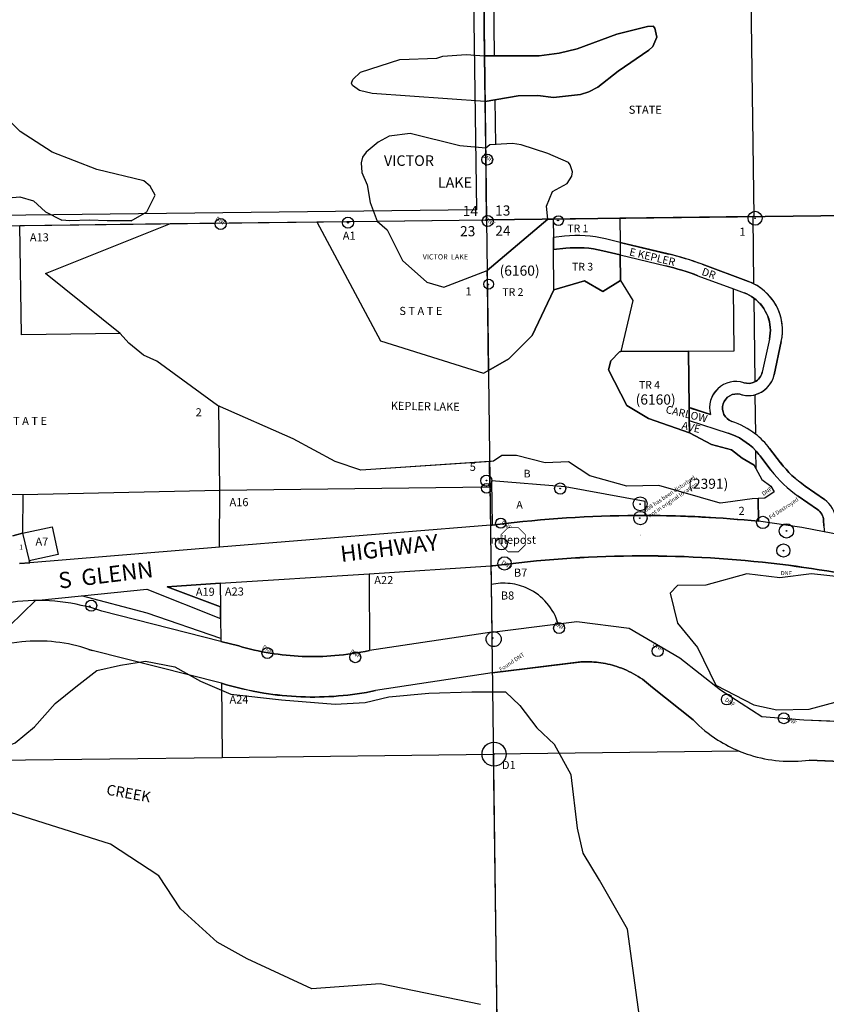
# Model space of a CAD drawing. Units: feet. Extents: x 455333 to 487409, y 120913 to 174464.
# Drawn here: x 463785 to 467770, y 132998 to 137862 of the extents above; entities that cross this region are included whole.
import ezdxf
from ezdxf.enums import TextEntityAlignment as Align

# ---------------------------------------------------------------- set-up
doc = ezdxf.new("R2010")
doc.units = ezdxf.units.FT
doc.header["$LTSCALE"] = 20
doc.header["$MEASUREMENT"] = 0
for name, color, linetype in [('_ROW Checks 2011', 6, 'Continuous'), ('Des needed', 3, 'Continuous'), ('ESMask', 155, 'Continuous'), ('ESPH', 7, 'Continuous'), ('ESRC', 7, 'Continuous'), ('ESRGOV', 7, 'Continuous'), ('ESRP', 7, 'Continuous'), ('Look For', 2, 'Continuous'), ('NEW POINT TIED', 7, 'Continuous'), ('Tax Map', 251, 'Continuous')]:
    doc.layers.add(name, color=color, linetype=linetype)
doc.styles.add('1', font='simplex')
doc.styles.add('4', font='romand', dxfattribs={"oblique": 12})
doc.styles.add('5', font='romant')
doc.styles.add('6', font='romant', dxfattribs={"oblique": 12})
doc.styles.add('MEDTEXT', font='SIMPLEX', dxfattribs={"height": 38})
doc.styles.add('MILE', font='SIMPLEX', dxfattribs={"height": 20})
doc.styles.add('ROWBIG', font='SIMPLEX', dxfattribs={"height": 80})
doc.styles.add('STREAM', font='ROMANT', dxfattribs={"oblique": 12, "height": 26})

# ---------------------------------------------------------------- blocks, each defined once
blk = doc.blocks.new('essblmmon')
h = blk.add_hatch(color=256)
edge = h.paths.add_edge_path()
edge.add_arc((0, 0.18), 0.169, 227.858, 266.4469)
edge.add_arc((-0.18, 0), 0.169, 3.4658, 42.0548)
edge.add_arc((0, 0), 0.125, 64.5966, 115.2874, ccw=False)
edge.add_arc((0.18, 0), 0.169, 137.8703, 176.4452)
edge.add_arc((0, 0.18), 0.169, 273.4935, 312.0548)
edge.add_arc((0, 0), 0.125, -25.3746, 25.2874, ccw=False)
edge.add_arc((0, -0.18), 0.169, 47.858, 86.4192)
edge.add_arc((0.18, 0), 0.169, 183.4675, 222.0425)
edge.add_arc((0, 0), 0.125, 244.6254, 295.3162, ccw=False)
edge.add_arc((-0.18, 0), 0.169, 317.858, 356.4469)
edge.add_arc((0, -0.18), 0.169, 93.4658, 132.0548)
edge.add_arc((0, 0), 0.125, 154.6254, 205.2874, ccw=False)
at = {"layer": 'ESMask'}
h = blk.add_hatch(color=256, dxfattribs=at)
edge = h.paths.add_edge_path()
edge.add_arc((0, 0), 0.125, 0, 360)
at = {"color": 12}
blk.add_lwpolyline([(-0.11, 0.05, 0.169986), (-0.01, 0.01, 0.169986), (-0.05, 0.11, -0.224859), (0.05, 0.11, 0.169923), (0.01, 0.01, 0.169861), (0.11, 0.05, -0.224727), (0.11, -0.05, 0.169861), (0.01, -0.01, 0.169923), (0.05, -0.11, -0.224859), (-0.05, -0.11, 0.169986), (-0.01, -0.01, 0.169986), (-0.11, -0.05, -0.224727)], format="xyb", close=True, dxfattribs=at)
blk = doc.blocks.new('esspmon')
at = {"layer": 'ESMask'}
h = blk.add_hatch(color=256, dxfattribs=at)
edge = h.paths.add_edge_path()
edge.add_arc((0, 0), 0.0733, 0, 360)
for points in [[(-0.07, 0), (0.07, 0)], [(0, -0.07), (0, 0.07)]]:
    blk.add_lwpolyline(points)
at = {"color": 4}
blk.add_circle((0, 0), 0.0733, dxfattribs=at)
blk = doc.blocks.new('esspclmon')
at = {"layer": 'ESMask'}
h = blk.add_hatch(color=256, dxfattribs=at)
edge = h.paths.add_edge_path()
edge.add_arc((0, 0), 0.1, 0, 360)
for points in [[(0.07, 0), (-0.07, 0)], [(0, -0.07), (0, 0.07)]]:
    blk.add_lwpolyline(points)
at = {"color": 4}
blk.add_circle((0, 0), 0.1, dxfattribs=at)
blk.add_circle((0, 0), 0.0733)
blk = doc.blocks.new('essscor')
at = {"layer": 'ESMask'}
h = blk.add_hatch(color=256, dxfattribs=at)
edge = h.paths.add_edge_path()
edge.add_arc((0, 0), 0.0733, 0, 360)
at = {"color": 4}
blk.add_circle((0, 0), 0.0733, dxfattribs=at)
blk = doc.blocks.new('esstrav')
blk.add_solid([(-0.07, -0.04), (0, 0.08), (0.07, -0.04)])
at = {"layer": 'ESMask'}
blk.add_solid([(-0.07, -0.06), (0.07, -0.06), (-0.07, -0.15), (0.07, -0.15)], dxfattribs=at)
blk = doc.blocks.new('taxmap')
at = {"layer": 'Tax Map'}
for p, q in [((466049.5, 142148.5), (466116.2, 136869.4)), ((466000.1, 142097.9), (466065.7, 136918.8)), ((467419.4, 138205.5), (467436.1, 136885.8)), ((466106, 137679.7), (466102.3, 137972.6)), ((466156, 137683.7), (466152.3, 137976.9)), ((466911, 137825), (466759.3, 137786.1)), ((466939.8, 137825.5), (466911, 137825)), ((466947.8, 137816.6), (466939.8, 137825.5)), ((466957.5, 137772.2), (466947.8, 137816.6)), ((466759.3, 137786.1), (466563.9, 137714.6)), ((466937.2, 137725), (466957.5, 137772.2)), ((466563.9, 137714.6), (466474.6, 137692.3)), ((466766.1, 137604.3), (466918.6, 137707)), ((466918.6, 137707), (466937.2, 137725)), ((466375.5, 137680.1), (466106, 137679.7)), ((466108.8, 137454.5), (466106, 137679.7)), ((466474.6, 137692.3), (466375.5, 137680.1)), ((466665.1, 137524.2), (466766.1, 137604.3)), ((466621.5, 137501.8), (466665.1, 137524.2)), ((466108.8, 137454.5), (466272.2, 137482.7)), ((466161.6, 137239.6), (466158.8, 137464.4)), ((466272.2, 137482.7), (466369.4, 137483.2)), ((466369.4, 137483.2), (466446.1, 137473.6)), ((466446.1, 137473.6), (466580.1, 137489.2)), ((466580.1, 137489.2), (466621.5, 137501.8)), ((466111.8, 137223.8), (466108.8, 137454.5)), ((466132.6, 137239.3), (466111.8, 137223.8)), ((466116.2, 136869.4), (466111.8, 137223.8)), ((466244.9, 137245.9), (466132.6, 137239.3)), ((466287.8, 137239.5), (466244.9, 137245.9)), ((466419.4, 137196.9), (466287.8, 137239.5)), ((466520.5, 137152.7), (466419.4, 137196.9)), ((466528.5, 137140.9), (466520.5, 137152.7)), ((466541, 137106.2), (466528.5, 137140.9)), ((466515.1, 137048.1), (466537.5, 137085.4)), ((466537.5, 137085.4), (466541, 137106.2)), ((466442.3, 137009.5), (466515.1, 137048.1)), ((466413, 136936.2), (466442.3, 137009.5)), ((466116.2, 136869.4), (471395.4, 136934.9)), ((471395.4, 136934.9), (466116.2, 136869.4)), ((466116.2, 136869.4), (471395.4, 136934.9)), ((466419.5, 136873.1), (466413, 136936.2)), ((466065.7, 136918.8), (462303.2, 136873.8)), ((467431.8, 136885.7), (466774.4, 136877.6)), ((467436.1, 136885.8), (467431.8, 136885.7)), ((467431.8, 136885.7), (467435.7, 136553.5)), ((467436.1, 136885.8), (468282.3, 136896.3)), ((460837, 136806.3), (466116.2, 136869.4)), ((460837, 136806.3), (466116.2, 136869.4)), ((460837, 136806.3), (466116.2, 136869.4)), ((463011.7, 136832.3), (463811, 136841.8)), ((463811, 136841.8), (464554.7, 136850.7)), ((463817.9, 136301.9), (463811, 136841.8)), ((463937.5, 136604.1), (464554.7, 136850.7)), ((463937.5, 136604.1), (464554.7, 136850.7)), ((464554.7, 136850.7), (465277, 136859.4)), ((464554.7, 136850.7), (465277, 136859.4)), ((464554.7, 136850.7), (465277, 136859.3)), ((465277, 136859.3), (465574.7, 136862.9)), ((465277, 136859.4), (465592.6, 136270.9)), ((465277, 136859.3), (465592.6, 136270.9)), ((465574.7, 136862.9), (465575.8, 136862.9)), ((465575.8, 136862.9), (466116.2, 136869.4)), ((465575.8, 136862.9), (465624.6, 136819.4)), ((466116.2, 136869.4), (466183, 131590.2)), ((466419.5, 136873.1), (466119.4, 136619.4)), ((466445.5, 136873.5), (466419.5, 136873.1)), ((466445.5, 136873.5), (466774.4, 136877.6)), ((466445.5, 136873.5), (466446.4, 136782.8)), ((466774.4, 136877.6), (466775.6, 136757.9)), ((465624.6, 136819.4), (465700.1, 136668.5)), ((466500.8, 136788.5), (466446.4, 136782.8)), ((466447.1, 136722.6), (466446.4, 136782.8)), ((466775.6, 136757.9), (466703.8, 136775.1)), ((466775.6, 136757.9), (467015.2, 136700.4)), ((466507, 136728.9), (466447.1, 136722.6)), ((466449.2, 136523.6), (466447.1, 136722.6)), ((466776.2, 136696), (466689.9, 136716.9)), ((466776.2, 136696), (467001.3, 136642.1)), ((466777.6, 136569.5), (466776.2, 136696)), ((465700.1, 136668.5), (465821.8, 136561.7)), ((467181.4, 136649.7), (467409.9, 136564.8)), ((464306.4, 136307.8), (463937.5, 136604.1)), ((464306.4, 136307.8), (463937.5, 136604.1)), ((465905.7, 136536.7), (466119.4, 136619.4)), ((466119.4, 136619.4), (466125.6, 136125.6)), ((467160.7, 136593.5), (467336.3, 136528.2)), ((465821.8, 136561.7), (465905.7, 136536.7)), ((466449.2, 136523.6), (466600.2, 136568.5)), ((466600.2, 136568.5), (466691.2, 136514.9)), ((466691.2, 136514.9), (466777.6, 136569.5)), ((466777.6, 136569.5), (466839.5, 136470.2)), ((466342.3, 136298.3), (466449.2, 136523.6)), ((467336.3, 136528.2), (467389.1, 136508.6)), ((467339.9, 136222.7), (467336.3, 136528.2)), ((466839.5, 136470.2), (466780.2, 136219)), ((467436.5, 136483.1), (467441.4, 136068.9)), ((464306.4, 136307.8), (463817.9, 136301.9)), ((464348.3, 136259.3), (464306.4, 136307.8)), ((464348.3, 136259.3), (464306.4, 136307.8)), ((466226.2, 136182.2), (466342.3, 136298.3)), ((464420.7, 136200.2), (464348.3, 136259.3)), ((464420.7, 136200.2), (464348.3, 136259.3)), ((465592.6, 136270.9), (466100.3, 136111.4)), ((465592.6, 136270.9), (466100.3, 136111.4)), ((467513.9, 136280.5), (467478.1, 136116.6)), ((467572.4, 136268), (467536.6, 136103.8)), ((464487.9, 136171.7), (464420.7, 136200.2)), ((464487.9, 136171.7), (464420.7, 136200.2)), ((466774.1, 136218.9), (466729.4, 136172.4)), ((466729.4, 136172.4), (466772.2, 136216.9)), ((466772.2, 136216.9), (466780.2, 136219)), ((466774.1, 136218.9), (466780.2, 136219)), ((467113.7, 136220.5), (466780.2, 136219)), ((467113.7, 136220.5), (467339.9, 136222.7)), ((467117, 135942.1), (467113.7, 136220.5)), ((464787, 135952.9), (464487.9, 136171.7)), ((464787, 135952.9), (464487.9, 136171.7)), ((466100.3, 136111.4), (466226.2, 136182.2)), ((466125.6, 136125.6), (466226.2, 136182.2)), ((466729.4, 136172.4), (466719.1, 136128.4)), ((466719.1, 136128.4), (466729.4, 136172.4)), ((466100.3, 136111.4), (466125.6, 136125.6)), ((466719.1, 136128.4), (466810, 135952.5)), ((466810, 135952.5), (466719.1, 136128.4)), ((467442.1, 136005.5), (467444.4, 135811.1)), ((465160.2, 135787.1), (464787, 135952.9)), ((465160.2, 135787.1), (464787, 135952.9)), ((464798.9, 135533.6), (464793.7, 135949.9)), ((466810, 135952.5), (466915.9, 135888.5)), ((466915.9, 135888.5), (466810, 135952.5)), ((467117, 135942.1), (467129.3, 135938.1)), ((467117.8, 135878.8), (467117, 135942.1)), ((467129.3, 135938.1), (467221.9, 135907.8)), ((466915.9, 135888.5), (467118.5, 135817.5)), ((467118.5, 135817.5), (466915.9, 135888.5)), ((467117.8, 135878.8), (467309.2, 135816.2)), ((467118.5, 135817.5), (467117.8, 135878.8)), ((467228, 135759.2), (467118.5, 135817.5)), ((467118.5, 135817.5), (467228, 135759.2)), ((465368.1, 135675), (465160.2, 135787.1)), ((465368.1, 135675), (465160.2, 135787.1)), ((467326.2, 135733), (467228, 135759.2)), ((467228, 135759.2), (467326.2, 135733)), ((467379, 135692.2), (467326.2, 135733)), ((467326.2, 135733), (467379, 135692.2)), ((467445.4, 135729.7), (467446.4, 135641)), ((467514.6, 135740.5), (467568.7, 135669.7)), ((465495.6, 135632.5), (465368.1, 135675)), ((465495.6, 135632.5), (465368.1, 135675)), ((466139.6, 135676.3), (465495.6, 135632.5)), ((466131.3, 135675.8), (465495.6, 135632.5)), ((466139.6, 135676.3), (466131.3, 135675.8)), ((466132.9, 135549.6), (466131.3, 135675.8)), ((466151, 135677.3), (466139.6, 135676.3)), ((466151, 135677.3), (466139.6, 135676.3)), ((466190.9, 135705.6), (466151, 135677.3)), ((466190.9, 135705.6), (466151, 135677.3)), ((466264.8, 135704.5), (466190.9, 135705.6)), ((466264.8, 135704.5), (466190.9, 135705.6)), ((466405.4, 135668.6), (466264.8, 135704.5)), ((466405.4, 135668.6), (466264.8, 135704.5)), ((466520.4, 135674.4), (466405.4, 135668.6)), ((466520.4, 135674.4), (466405.4, 135668.6)), ((466626.4, 135604.2), (466520.4, 135674.4)), ((466626.4, 135604.2), (466520.4, 135674.4)), ((467437.6, 135657.1), (467379, 135692.2)), ((467379, 135692.2), (467437.6, 135657.1)), ((467521.3, 135633.3), (467467.1, 135704.1)), ((467446.4, 135641), (467437.6, 135657.1)), ((467437.6, 135657.1), (467446.4, 135641)), ((467446.4, 135641), (467476.1, 135586.9)), ((467446.4, 135641), (467476.1, 135586.9)), ((466505, 135549.6), (466140.8, 135579.8)), ((466140.8, 135579.8), (466143.7, 135361.3)), ((466808.4, 135553.6), (466626.4, 135604.2)), ((466808.4, 135553.6), (466626.4, 135604.2)), ((467476.1, 135586.9), (467519.9, 135554)), ((467476.1, 135586.9), (467519.9, 135554)), ((463825.2, 135513.3), (464798.9, 135533.6)), ((464797.5, 135251.7), (464798.9, 135533.6)), ((464798.9, 135533.6), (466132.9, 135549.6)), ((466132.9, 135549.6), (466135.3, 135360.6)), ((466899, 135477.7), (466505, 135549.6)), ((466967.9, 135557.3), (466808.4, 135553.6)), ((466967.9, 135557.3), (466808.4, 135553.6)), ((467270.2, 135469.8), (466967.9, 135557.3)), ((467270.2, 135469.8), (466967.9, 135557.3)), ((467537, 135524.9), (467491.3, 135495.1)), ((467537, 135524.9), (467491.3, 135495.1)), ((467519.9, 135554), (467537, 135524.9)), ((467519.9, 135554), (467537, 135524.9)), ((467690.2, 135553.8), (467785.3, 135487.8)), ((463486.3, 135515.9), (463825.2, 135513.3)), ((463825.2, 135513.3), (463824.3, 135320.8)), ((466899.9, 135408.8), (466899, 135477.7)), ((467296.9, 135473.3), (467270.2, 135469.8)), ((467296.9, 135473.3), (467270.2, 135469.8)), ((467427.8, 135490.7), (467296.9, 135473.3)), ((467427.8, 135490.7), (467296.9, 135473.3)), ((467457.6, 135493.3), (467427.8, 135490.7)), ((467457.6, 135493.3), (467427.8, 135490.7)), ((467491.3, 135495.1), (467457.6, 135493.3)), ((467491.3, 135495.1), (467457.6, 135493.3)), ((467457.6, 135493.3), (467459, 135380.3)), ((467751.2, 135438.6), (467656.1, 135504.5)), ((467673.8, 135350.1), (467459, 135380.3)), ((467782.5, 135357.6), (467781.4, 135384.1)), ((463824.3, 135320.8), (463970, 135353)), ((463970, 135353), (464000.1, 135216.3)), ((466135.3, 135360.6), (464797.5, 135251.7)), ((466143.7, 135361.3), (466135.3, 135360.6)), ((466143.7, 135361.3), (466210.3, 135369.1)), ((467784.6, 135328.6), (467673.8, 135350.1)), ((467845.8, 135316.7), (467784.6, 135328.6)), ((463824.3, 135320.8), (463775.9, 135309.1)), ((463824.3, 135320.8), (463857, 135184.6)), ((464797.5, 135251.7), (463859.3, 135175.3)), ((464000.1, 135216.3), (463857, 135184.6)), ((463859.3, 135175.3), (463857, 135184.6)), ((463809.1, 135171.2), (463859.3, 135175.3)), ((465536.8, 135121), (466137.9, 135159.7)), ((466146.4, 135160.2), (466137.9, 135159.7)), ((466137.9, 135159.7), (466139, 135067.2)), ((466233.5, 135170.5), (466146.4, 135160.2)), ((464799.8, 135073.7), (465536.8, 135121)), ((465536.8, 135121), (465537.1, 134741.3)), ((464115.4, 135012.4), (464437.1, 135044.7)), ((464437.1, 135044.7), (464802, 134900)), ((464799.8, 135073.7), (464537.9, 135056.8)), ((464537.9, 135056.8), (464801.3, 134957)), ((464799.8, 135073.7), (464801.3, 134957)), ((466139, 135067.2), (466142, 134833)), ((464438.9, 134926.4), (464115.4, 135012.4)), ((464801.3, 134957), (464802, 134900)), ((464803.3, 134801.6), (464438.9, 134926.4)), ((464802, 134900), (464803.3, 134801.6)), ((466470.2, 134873.1), (466562.3, 134884.3)), ((466562.3, 134884.3), (466821.3, 134852.9)), ((466142, 134833), (466470.2, 134873.1)), ((466821.3, 134852.9), (467071.4, 134706)), ((464803.3, 134801.6), (464803.5, 134786.6)), ((464803.5, 134786.6), (464891.8, 134764.1)), ((466142, 134833), (465537.1, 134741.3)), ((464167.2, 134742.2), (464151.9, 134746.8)), ((464806.1, 134579.7), (464167.2, 134742.2)), ((467071.4, 134706), (467271.7, 134547)), ((466581.2, 134685.2), (466144.5, 134631.9)), ((466144.5, 134631.9), (465568, 134543.7)), ((464806.1, 134579.7), (464810.7, 134213.8)), ((467137.1, 134399), (466936.4, 134559)), ((467271.7, 134547), (467476.8, 134416.6)), ((467476.8, 134416.6), (467683.8, 134398.6)), ((467683.8, 134398.6), (468371.6, 134372)), ((463498.3, 134198.1), (464810.7, 134213.8)), ((464810.7, 134213.8), (466149.6, 134229.8)), ((467364.7, 134244.8), (466149.6, 134229.8)), ((466149.6, 134229.8), (466166.3, 132910)), ((468372.2, 134172.1), (467710.6, 134200.4))]:
    blk.add_line(p, q, dxfattribs=at)
for points in [[(466947.8, 137816.6), (466957.5, 137772.2), (466937.2, 137725), (466918.6, 137707), (466766.1, 137604.3), (466665.1, 137524.2), (466621.5, 137501.8), (466580.1, 137489.2), (466446.1, 137473.6), (466369.4, 137483.2), (466272.2, 137482.7), (466108.8, 137454.5), (465550.7, 137493.8), (465487.8, 137509), (465453.7, 137533.3), (465449.4, 137544.4), (465455.1, 137561.9), (465493.1, 137598.8), (465688.1, 137661), (465870.2, 137667.3), (465900, 137678.4), (466014.7, 137685.9), (466106, 137679.7), (466375.5, 137680.1), (466474.6, 137692.3), (466563.9, 137714.6), (466759.3, 137786.1), (466911, 137825), (466939.8, 137825.5)], [(466774.4, 136877.6), (466775.6, 136757.9), (466776.2, 136696), (466777.6, 136569.5), (466691.2, 136514.9), (466600.2, 136568.5), (466449.2, 136523.6), (466342.3, 136298.3), (466226.2, 136182.2), (466125.6, 136125.6), (466120.1, 136560.9), (466119.4, 136619.4), (466419.5, 136873.1), (466445.5, 136873.5)], [(467113.7, 136220.5), (467117, 135942.1), (467117.8, 135878.8), (467118.5, 135817.5), (466915.9, 135888.5), (466810, 135952.5), (466719.1, 136128.4), (466729.4, 136172.4), (466772.2, 136216.9), (466780.2, 136219)]]:
    blk.add_lwpolyline(points, close=True, dxfattribs=at)
for points in [[(464360.9, 136864.9), (464437.3, 136909.7), (464479.1, 136991.4), (464453.6, 137036.5), (464422.3, 137061.7), (464190.8, 137118.2), (463970.3, 137204.3), (463812, 137305.6), (463703.4, 137415.2)], [(463755, 136978.6), (463810.8, 136983.7), (463878, 136963.2), (463937.2, 136908.4), (464017.9, 136868.5)], [(466419.5, 136873.1), (466413, 136936.2), (466442.3, 137009.5), (466515.1, 137048.1), (466537.5, 137085.4), (466541, 137106.1), (466528.5, 137140.9), (466520.5, 137152.7), (466419.4, 137196.9), (466287.8, 137239.5), (466244.9, 137245.9), (466132.6, 137239.3), (466111.8, 137223.8), (465983.9, 137235.2), (465739.1, 137296.4), (465634.4, 137282.7), (465580.7, 137253.2), (465521.7, 137203), (465503.7, 137178.6), (465496.2, 137150.8), (465500.5, 137103.3), (465525.9, 137042.4), (465541.4, 136954.4), (465575.8, 136862.9)], [(464360.9, 136864.9), (464242.2, 136863.7), (464154.9, 136867.3), (464057.9, 136864.9), (464017.9, 136868.5)], [(465575.8, 136862.9), (465624.6, 136819.4), (465700.1, 136668.5), (465821.8, 136561.7), (465905.7, 136536.7), (466119.4, 136619.4), (466419.6, 136872.8)], [(466342.3, 136298.3), (466449.2, 136523.6), (466600.2, 136568.5), (466691.2, 136514.9), (466777.6, 136569.5), (466839.5, 136470.2), (466780.2, 136219)], [(466226.2, 136182.2), (466342.3, 136298.3)], [(463775.9, 135309.1), (463824.3, 135320.8), (463857, 135184.6), (463859.3, 135175.3), (463809.1, 135171.2)], [(467963.5, 135094.2), (467721.5, 135120.6), (467565.6, 135100.9), (467402.1, 135121.4), (467200.1, 135064), (467059.1, 135063.1), (467022.8, 135024.5), (467059.2, 134876.1), (467157.8, 134757.2), (467249.7, 134571.1), (467436, 134473.1), (467550.3, 134448.5), (467710, 134452.6), (467881.5, 134498.1)], [(464803.5, 134786.6), (464215.9, 134936.1)], [(466470.2, 134873.1), (466562.3, 134884.3), (466821.3, 134852.9), (467071.4, 134706), (467271.7, 134547), (467476.8, 134416.6), (467683.8, 134398.6), (468371.6, 134372.9), (468371.6, 134372), (468601.2, 134393), (468768.9, 134433.4)], [(466142.1, 134833), (466470.2, 134873.1)], [(464891.8, 134764.1), (464803.5, 134786.6)], [(466142.1, 134833), (465537.1, 134741.3)], [(464151.9, 134746.8), (464167.2, 134742.2)], [(464806.1, 134579.7), (464167.2, 134742.2)], [(463593.7, 134254.7), (463695.5, 134248.6), (463787.9, 134285.5), (463883.4, 134365.5), (463985, 134479.3), (464086.6, 134562.3), (464191.3, 134642.3), (464308.3, 134669.9), (464431.4, 134688.4), (464576.1, 134660.7), (464702.4, 134590), (464853.3, 134525.4), (465102.7, 134497.7), (465368.7, 134476.2), (465516.5, 134485.4), (465633.5, 134513.1), (465830.6, 134531.5), (466043, 134537.7), (466209.3, 134537.7), (466281.1, 134469.7), (466363.8, 134359.5), (466452.1, 134276.9)], [(466144.6, 134631.9), (466586.4, 134685.8)], [(466144.6, 134631.9), (465568, 134543.7)], [(466936.4, 134559), (467137.1, 134399)], [(471448.5, 132744.3), (471335.6, 132916.6), (470863.1, 133066.5), (470656.7, 133030.1), (470321.4, 132883), (470066.9, 132837.5), (468986.7, 132815.6), (468571, 132654), (468192.6, 132450.1), (467932.4, 132446.3), (467577.5, 132522.2), (467464, 132581.6), (466885.8, 132823.9), (466812.2, 133365.6), (466673.6, 133607.9), (466593.9, 133739.8), (466565.9, 133864.9), (466534.8, 134128.1), (466452.1, 134276.9)], [(466086.4, 132992.7), (465590.9, 133095.1), (465253.6, 133070.4), (464932.7, 133218.4), (464784.6, 133300.6), (464603.5, 133464.9), (464496.6, 133629.3), (464257.9, 133785.5), (463732.3, 133950.7), (463414.8, 133840.1), (463274.6, 133832.7), (463075.3, 133877), (462771.3, 133984.5)]]:
    blk.add_lwpolyline(points, dxfattribs=at)
for points in [[(467841.2, 135387.1, 0.232644), (467785.3, 135487.8), (467690.2, 135553.8, -0.077928), (467568.7, 135669.7), (467514.6, 135740.5, 0.064621), (467444.4, 135811.1, 0.085982), (467327.7, 135873.1, -0.940556), (467369.1, 136007.7, 0.4447), (467536.6, 136103.8), (467572.4, 136268, 0.372514), (467409.9, 136564.8), (467181.4, 136649.7, 0.030338), (467012.6, 136701), (466775.6, 136757.9), (466703.8, 136775.1, 0.085444), (466500.8, 136788.5), (466446.4, 136782.8), (466447.1, 136722.6), (466507, 136728.9, -0.085472), (466689.9, 136716.9), (466776.2, 136696), (467001.3, 136642.1, -0.029869), (467160.6, 136593.5), (467336.3, 136528.2), (467389.1, 136508.6, -0.068183), (467436.5, 136483.1, -0.298134), (467513.9, 136280.5), (467478.1, 136116.6, -0.225204), (467441.4, 136068.9, -0.199515), (467387.6, 136064.7, 0.590385), (467221.9, 135907.8), (467128.6, 135938.3), (467117, 135942.1), (467117.8, 135878.8), (467309.2, 135816.2, -0.125217), (467445.4, 135729.7, -0.025636), (467467.1, 135704.1), (467521.3, 135633.3, 0.077932), (467656.1, 135504.5), (467751.2, 135438.6, -0.232905), (467781.4, 135384.1), (467782.5, 135357.6, 0.009739), (467784.6, 135328.6), (467673.8, 135350.1), (467459, 135380.3, 0.006996), (467297.9, 135394.1, 0.017224), (466899.9, 135408.8, 0.029907), (466210.3, 135369.1), (466143.7, 135361.3), (466135.3, 135360.6), (464797.5, 135251.7), (463859.3, 135175.3), (463809.1, 135171.2)], [(462664.1, 132866.8), (462877.7, 133786.3, -0.074555), (463089.2, 134193.2, -0.065458), (463366.5, 134485.7), (463492.5, 134607.4), (463628.8, 134739), (463887.1, 134988.4), (464115.4, 135012.4), (464437.1, 135044.7), (464802, 134900), (464801.3, 134957), (464537.9, 135056.8), (464799.8, 135073.7), (465536.8, 135121), (466137.9, 135159.7), (466146.4, 135160.2), (466233.5, 135170.5, -0.061806), (467608.3, 135162.7, -0.027498), (468211.5, 135050.3)], [(464215.9, 134936.1, 0.054265), (464009.7, 134982.4, 0.054265), (463798.4, 134983.1, 0.062249), (463562.6, 134927.7, 0.062249), (463347.7, 134815.7)], [(464151.9, 134746.8, 0.054265), (463987.7, 134783.7, 0.054265), (463819.4, 134784.2, 0.062249), (463631.7, 134740.1, 0.050404), (463491.3, 134671.1)], [(465537.1, 134741.3, -0.02928), (465367.3, 134716.4, -0.030696), (465205.9, 134712.9, -0.03031), (465047.3, 134728.9, -0.03031), (464891.8, 134764.1)], [(466577, 134684.9, -0.048472), (466669.5, 134682.7, -0.048472), (466759.8, 134662.7, -0.053925), (466853.7, 134620.4, -0.053925), (466936.4, 134559)], [(465568, 134543.7, -0.029086), (465384, 134517.1, -0.030696), (465198.2, 134513.1, -0.03031), (465015.6, 134531.5, -0.029365), (464806.1, 134579.7)], [(467137.1, 134399, 0.058516), (467259.3, 134299.5, 0.044056), (467364.7, 134244.8)], [(467364.7, 134244.8, 0.020533), (467416.8, 134225.9, 0.05516), (467562.3, 134196.8, 0.05516), (467710.6, 134200.4), (468372.2, 134172.1, 0.022035), (468504.9, 134178.3, 0.022035), (468636.6, 134196.2, 0.022092), (468766.6, 134225.7, 0.002083), (468778.7, 134229.1)]]:
    blk.add_lwpolyline(points, format="xyb", dxfattribs=at)
blk.add_lwpolyline([(466190.9, 135705.6), (466151, 135677.3), (466139.6, 135676.3), (466131.3, 135675.8), (466132.9, 135549.6), (466135.3, 135360.6), (466143.7, 135361.3), (466210.3, 135369.1, -0.029903), (466899.9, 135408.8, -0.024221), (467459, 135380.3), (467457.6, 135493.3), (467427.8, 135490.7), (467296.9, 135473.3), (467270.2, 135469.8), (466967.9, 135557.3), (466808.4, 135553.6), (466626.4, 135604.2), (466520.4, 135674.4), (466405.4, 135668.6), (466264.8, 135704.5)], format="xyb", close=True, dxfattribs=at)
at = {"layer": 'Tax Map', "const_width": 4}
blk.add_lwpolyline([(466222.9, 135349), (466187.7, 135313.8), (466187.7, 135264.1), (466222.9, 135229), (466272.6, 135229), (466307.7, 135264.1), (466307.7, 135313.8), (466272.6, 135349)], close=True, dxfattribs=at)
at = {"layer": 'Tax Map'}
for centre, radius, start, end in [((466563.5, 136192.1), 599.7, 76.4618, 95.9967), ((466563.5, 136191.9), 540, 76.4574, 95.9986), ((466674.4, 135285.3), 1455.5, 69.6139, 76.4573), ((466674.4, 135285.1), 1395.8, 69.6139, 76.4573), ((467319.6, 136322.5), 258.5, 63.3229, 69.5562), ((467319.6, 136322.5), 258.5, 347.832, 63.3229), ((467319.7, 136322.4), 198.7, 53.9674, 69.5561), ((467319.6, 136322.4), 198.7, 347.8386, 53.9607), ((467409.5, 136131.5), 70.2, 297.007, 347.773), ((467409.5, 136131.3), 130, 284.5341, 347.773), ((467348.1, 135940.5), 130.3, 72.3307, 194.5585), ((467409.5, 136131.5), 70.2, 251.8741, 297.007), ((467352.5, 135939.2), 70.5, 76.4347, 249.4164), ((467409.5, 136131.3), 130, 251.8741, 284.5341), ((467207.2, 135505.4), 387, 52.1983, 71.8553), ((467207.3, 135505.2), 327.2, 43.3058, 71.8542), ((467207.2, 135505.4), 387, 37.4089, 52.1981), ((467207.3, 135505.2), 327.2, 37.4315, 43.3054), ((467999.2, 135999.1), 542, 217.416, 235.2399), ((467999.3, 135999), 601.9, 217.416, 235.2407), ((467710.8, 135380.6), 130.5, 2.8362, 55.2224), ((467711, 135380.6), 70.5, 2.7898, 55.2328), ((466886.2, 129628.4), 5780.4, 89.86385, 96.71511), ((466886.2, 129627.8), 5781, 84.31378, 89.86376), ((468528.7, 135394.9), 747.1, 182.8612, 185.0937), ((466889.3, 129626.8), 5582.4, 82.6, 96.7468), ((466889.3, 129626.8), 5582.4, 76.2996, 82.6), ((466201.5, 134793.9), 280.3, 83.7078, 102.8768), ((466201.1, 134793.8), 280.4, 64.4767, 83.6322), ((466200.8, 134793.6), 280.8, 40.4535, 64.4299), ((466200.5, 134793.2), 281.3, 16.5003, 40.4767), ((463901.1, 134011.1), 777.4, 83.6064, 96.0309), ((463902, 134011.2), 777.4, 96.0959, 110.3438), ((463900.3, 134010.9), 777.7, 71.1257, 83.5502), ((465259.6, 136028.1), 1316.4, 253.7758, 260.7202), ((465240.1, 136177.5), 1466.6, 274.976, 281.6846), ((465258.9, 136027.9), 1316.1, 260.7503, 267.6946), ((465258.1, 136027.7), 1315.9, 267.7279, 274.7607), ((466612.1, 134207.8), 478.4, 83.1075, 93.6944), ((466611.7, 134207.7), 478.5, 71.9631, 83.0635), ((466611.3, 134207.6), 478.8, 59.5796, 71.9263), ((466611, 134207.3), 479.1, 47.2115, 59.5583), ((465320.4, 136337.9), 1831.9, 253.6932, 260.4212), ((465247.7, 136110.5), 1599.2, 274.888, 281.5521), ((465259.1, 136026.9), 1515.1, 260.7503, 267.6946), ((465258.3, 136026.8), 1514.9, 267.7279, 274.7607), ((467622, 134869.5), 675.6, 224.1371, 237.5326), ((467621.4, 134869.1), 675, 237.5541, 247.6446), ((467621.4, 134869.1), 675, 247.6446, 252.3497), ((467620.8, 134868.8), 674.5, 252.3928, 265.0218), ((467620.2, 134868.7), 674.4, 265.0729, 277.7018)]:
    blk.add_arc(centre, radius, start, end, dxfattribs=at)
at = {"layer": 'Tax Map', "style": '1'}
for s, height, p in [('STATE', 40, (466818.8, 137393.4)), ('TR 1', 38, (466514.9, 136808.2)), ('1', 40, (467365.4, 136790.5)), ('TR 3', 38, (466538.3, 136619)), ('1', 40, (466011.9, 136495.9)), ('TR 2', 38, (466194.1, 136493.8)), ('S T A T E', 40, (465685.3, 136399.4)), ('TR 4', 38, (466868.8, 136035)), ('2', 40, (464679, 135898.6)), ('S T A T E', 40, (463732.2, 135855.9)), ('5', 40, (466033.1, 135629.2)), ('B', 38, (466299.5, 135596.6)), ('A', 38, (466263.3, 135442.8)), ('2', 40, (467361.3, 135411.9))]:
    blk.add_text(s, height=height, dxfattribs=at).set_placement(p)
at = {"layer": 'Tax Map', "style": '6', "oblique": 12}
for s, height, p in [('VICTOR', 52, (465732.7, 137136)), ('LAKE', 52, (465960.1, 137027.5)), ('VICTOR  LAKE', 26, (465912.8, 136673.6))]:
    blk.add_text(s, height=height, dxfattribs=at).set_placement(p, align=Align.CENTER)
at = {"layer": 'Tax Map'}
for s, height, style, p in [('14', 50, '5', (466036.1, 136888.4)), ('13', 50, '5', (466196, 136890.4)), ('23', 50, '5', (466022.9, 136788.3)), ('24', 50, '5', (466197, 136790.4)), ('A13', 40, '1', (463906.6, 136763)), ('A1', 40, '1', (465437.6, 136771.1)), ('A16', 40, '1', (464893.1, 135454.8)), ('A7', 40, '1', (463919.2, 135259.9)), ('B7', 40, '1', (466284.4, 135106.4)), ('A22', 40, '1', (465608.3, 135069.7)), ('A19', 40, '1', (464726.6, 135012)), ('A23', 40, '1', (464870.3, 135013.2)), ('B8', 40, '1', (466219.7, 134993.4)), ('A24', 40, '1', (464892.9, 134480)), ('D1', 40, '1', (466226.3, 134156.2))]:
    blk.add_text(s, height=height, dxfattribs=dict(at, style=style)).set_placement(p, align=Align.CENTER)
for s, height, rotation, style, p in [('E KEPLER', 38, 346.625, 'MEDTEXT', (466818.9, 136694.4)), ('DR', 38, 340.614, 'MEDTEXT', (467175.7, 136598.4)), ('CARLOW', 38, 346.625, 'MEDTEXT', (466998.2, 135916.2)), ('AVE', 38, 346.625, 'MEDTEXT', (467077.6, 135837.4)), ('HIGHWAY', 80, 7.043, 'ROWBIG', (465399, 135178.5)), ('S  GLENN', 80, 7.043, 'ROWBIG', (464006.1, 135047))]:
    blk.add_text(s, height=height, rotation=rotation, dxfattribs=dict(at, style=style)).set_placement(p)
at = {"layer": 'Tax Map', "style": '4', "oblique": 12}
for s, p in [('(6160)', (466180.6, 136593.4)), ('(6160)', (466852.7, 135956.7)), ('(2391)', (467112.8, 135540.7))]:
    blk.add_text(s, height=50, dxfattribs=at).set_placement(p)
at = {"layer": 'Tax Map', "oblique": 12}
for s, height, rotation, style, p in [('KEPLER LAKE', 40, 359.0808, '6', (465813.1, 135928.4)), ('CREEK', 52, 349.8307, 'STREAM', (464343.1, 134010.8))]:
    blk.add_text(s, height=height, rotation=rotation, dxfattribs=dict(at, style=style)).set_placement(p, align=Align.CENTER)
at = {"layer": 'Tax Map', "style": '1'}
blk.add_text('1', height=25, dxfattribs=at).set_placement((463816.7, 135248.7), align=Align.MIDDLE)
at = {"layer": 'Tax Map', "style": 'MILE'}
for tag, p in [('36', (460995.2, 135958.6)), ('37', (466247.7, 135289)), ('35', (458718.6, 134944.9)), ('34', (458608.9, 130023.7)), ('33', (458447.4, 124670.9))]:
    blk.add_attdef(tag, text='', height=40, dxfattribs=at).set_placement(p, align=Align.MIDDLE_CENTER)

msp = doc.modelspace()

# ---------------------------------------------------------------- linework, layer by layer
at = {"layer": '_ROW Checks 2011'}
for centre, radius in [((466446.8, 136869.6), 24.2), ((466102.2, 136555.9), 24.2), ((466090.5, 135584.8), 27.5), ((466091.3, 135547.7), 24.2), ((466455.4, 135546.2), 27.5), ((466164.8, 135272.5), 29.3), ((466126.7, 134802.2), 37.1), ((466128.5, 134234.3), 59.3)]:
    msp.add_circle(centre, radius, dxfattribs=at)
at = {"layer": '_ROW Checks 2011', "color": 0}
for centre in [(467418.2, 136881.4), (466850.3, 135470.7)]:
    msp.add_circle(centre, 34.3, dxfattribs=at)
at = {"layer": '_ROW Checks 2011', "color": 1}
for centre, radius in [((466851.6, 135400.5), 33), ((467456.2, 135379.1), 30.4)]:
    msp.add_circle(centre, radius, dxfattribs=at)
at = {"layer": '_ROW Checks 2011', "color": 7}
msp.add_circle((467558.1, 135239.8), 32.6, dxfattribs=at)
at = {"layer": 'Des needed'}
msp.add_circle((467573.4, 135336.9), 35.4, dxfattribs=at)
at = {"layer": 'Look For'}
for centre, radius in [((466095.2, 137171.3), 27.1), ((464777.8, 136853.2), 27.1), ((466097.7, 136867.8), 27.1), ((466161.6, 135375.2), 25.1), ((466180.6, 135176.1), 33), ((466450.2, 134856.8), 27.1), ((465009.1, 134733.3), 27.1), ((465442.9, 134712.9), 27.1), ((466936.8, 134743), 27.1), ((467278.8, 134504), 27.1), ((467560.2, 134411.3), 27.1)]:
    msp.add_circle(centre, radius, dxfattribs=at)
at = {"layer": 'NEW POINT TIED'}
for centre, radius in [((465407, 136859.4), 27.5), ((464138.4, 134967.7), 27.1)]:
    msp.add_circle(centre, radius, dxfattribs=at)

# ---------------------------------------------------------------- block references
at = {"layer": 'ESPH', "xscale": 20, "yscale": 20}
msp.add_blockref('esstrav', (466853.5, 135317.7), dxfattribs=at)
at = {"layer": 'ESRC', "xscale": 20, "yscale": 20}
for p in [(466165.8, 135275.1), (467558.3, 135239.2)]:
    msp.add_blockref('esspclmon', p, dxfattribs=at)
at = {"layer": 'ESRGOV', "xscale": 20, "yscale": 20}
for p in [(465407, 136859.4), (466444.8, 136870.4), (466098.4, 136554), (464130.4, 134964.7), (466121.3, 134807.4), (466128.5, 134234.3)]:
    msp.add_blockref('essblmmon', p, dxfattribs=at)
at = {"layer": 'ESRP', "xscale": 20, "yscale": 20}
for name, p in [('esspmon', (467418.2, 136881.4)), ('esspmon', (466091.2, 135586.6)), ('esspmon', (466090.8, 135554)), ('esspmon', (466455.4, 135546.2)), ('esspmon', (466850.1, 135469.4)), ('essscor', (466848.4, 135400.4)), ('esspmon', (466848.5, 135400.4)), ('essscor', (467573.4, 135336.9))]:
    msp.add_blockref(name, p, dxfattribs=at)
at = {"layer": 'Tax Map'}
ref = msp.add_blockref('taxmap', (-24.5, 4.3), dxfattribs=at)
ref.add_attrib('37', 'milepost', dxfattribs={"height": 40, "style": 'MILE'}).set_placement((466223.2, 135293.3), align=Align.MIDDLE_CENTER)

# ---------------------------------------------------------------- texts
at = {"insert": (467545.7, 135138.4), "char_height": 20, "width": 169.477, "attachment_point": 1}
msp.add_mtext('DNF', dxfattribs=at)
at = {"layer": '_ROW Checks 2011', "width": 1851.714, "attachment_point": 1}
for s, insert, char_height, rotation in [('{\\C1;DNF}', (466079.9, 137203.9), 20, 326.2296), ('{\\C1;DNF}', (464761.8, 136891.4), 20, 326.2296), ('{\\C1;DNF}', (466091.2, 136889.5), 20, 326.2296), ('{\\H0.5x;\\C1;808 has been disturbed, \\Pnot in original location}', (466868.2, 135446.8), 40, 33.7983), ('{\\C1;DNF}', (467448.7, 135526), 20, 33.7983), ('{\\C1;Fd Destroyed}', (467484, 135410.3), 20, 33.7983), ('{\\C1;DNF}', (466173, 135388.9), 20, 326.2296), ('{\\C1;DNF}', (466174.7, 135193.1), 20, 326.2296), ('{\\C1;DNF}', (466434.4, 134891.9), 20, 326.2296), ('{\\C1;DNF}', (464993.2, 134775.2), 20, 326.2296), ('{\\C1;DNF}', (465427, 134753.2), 20, 326.2296), ('{\\C1;DNF}', (466921.4, 134787.5), 20, 326.2296), ('{\\C1;Found DNT}', (466151.2, 134658.2), 20, 33.7983), ('{\\C1;DNF}', (467277.8, 134514.1), 20, 326.2296), ('{\\C1;DNF}', (467580.2, 134424.5), 20, 326.2296)]:
    msp.add_mtext(s, dxfattribs=dict(at, insert=insert, char_height=char_height, rotation=rotation))

doc.saveas('drawing.dxf')
